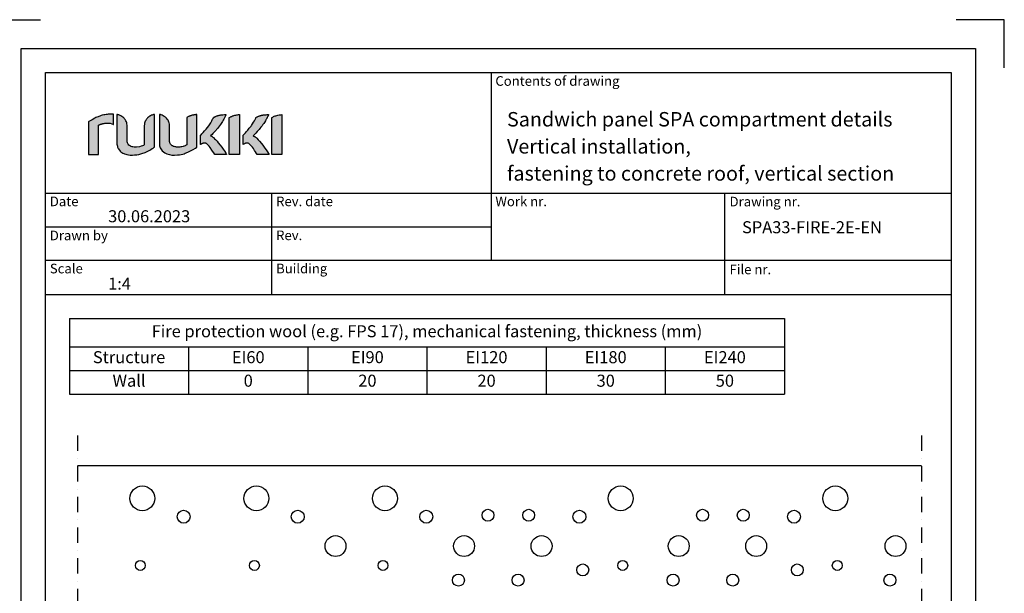
# Model space of a CAD drawing. Units: millimetres. Extents: x 518 to 8757, y 46 to 7726.
# Drawn here: x 3214 to 4032, y 3298 to 3774 of the extents above; entities that cross this region are included whole.
import ezdxf

# ---------------------------------------------------------------- set-up
doc = ezdxf.new("R2010")
doc.units = ezdxf.units.MM
doc.linetypes.add('DASHDOT', pattern=[25.4, 12.7, -6.35, 0, -6.35])
doc.layers.get('0').update_dxf_attribs({"color": 1})
for name, color, linetype in [('S-2_EN', 7, 'Continuous'), ('S-ANNOTATION', 7, 'Continuous'), ('S-MATERIALS', 2, 'Continuous'), ('S-ROOF', 7, 'Continuous'), ('S-TEXT_EN', 4, 'Continuous')]:
    doc.layers.add(name, color=color, linetype=linetype)
doc.styles.add('Ruukki_det', font='arial.ttf')
doc.styles.add('Ruukki_nimio', font='arial.ttf')

# ---------------------------------------------------------------- blocks, each defined once
blk = doc.blocks.new('*T110')
at = {"layer": 'S-TEXT_EN', "color": 0, "linetype": 'ByBlock', "lineweight": -2, "transparency": 16777216}
for p, q in [((0, 0), (593.51, 0)), ((0, 0), (0, -62.62)), ((593.51, 0), (593.51, -62.62)), ((0, -23.54), (593.51, -23.54)), ((98.92, -23.54), (98.92, -62.62)), ((197.84, -23.54), (197.84, -62.62)), ((296.76, -23.54), (296.76, -62.62)), ((395.67, -23.54), (395.67, -62.62)), ((494.59, -23.54), (494.59, -62.62)), ((0, -43.08), (593.51, -43.08)), ((0, -62.62), (593.51, -62.62))]:
    blk.add_line(p, q, dxfattribs=at)
at = {"layer": 'S-TEXT_EN', "color": 0, "transparency": 16777216, "char_height": 10, "attachment_point": 5, "style": 'Ruukki_det'}
for s, insert, width in [('Fire protection wool (e.g. FPS 17), mechanical fastening, thickness (mm)', (296.76, -11.77), 587.5124), ('Structure', (49.46, -33.31), 92.9187), ('EI60', (148.38, -33.31), 92.9187), ('EI90', (247.3, -33.31), 92.9187), ('EI120', (346.22, -33.31), 92.9187), ('EI180 ', (445.13, -33.31), 92.9187), ('EI240', (544.05, -33.31), 92.9187), ('Wall', (49.46, -52.85), 92.9187), ('0', (148.38, -52.85), 92.9187), ('20', (247.3, -52.85), 92.9187), ('20', (346.22, -52.85), 92.9187), ('30', (445.13, -52.85), 92.9187), ('50', (544.05, -52.85), 92.9187)]:
    blk.add_mtext(s, dxfattribs=dict(at, insert=insert, width=width))
blk = doc.blocks.new('title_block_en')
at = {"linetype": 'ByBlock'}
h = blk.add_hatch(color=256, dxfattribs=at)
h.paths.add_polyline_path([(13.92, 269.77), (13.92, 262.97), (16.04, 262.97), (16.04, 269.09), (16.14, 269.14), (16.19, 269.16), (16.24, 269.18), (16.29, 269.21), (16.34, 269.23), (16.39, 269.25), (16.45, 269.27), (16.55, 269.31), (16.61, 269.33), (16.66, 269.34), (16.72, 269.36), (16.77, 269.37), (16.83, 269.39), (16.94, 269.42), (17.05, 269.44), (17.21, 269.47), (17.31, 269.49), (17.46, 269.51), (17.61, 269.52), (17.86, 269.52), (18.21, 269.5), (18.44, 269.48), (18.76, 269.39), (19.01, 269.28), (19.07, 269.24), (19.09, 269.24), (19.1, 269.24), (19.1, 269.24), (19.1, 271.36), (19.06, 271.37), (19.02, 271.37), (18.98, 271.37), (18.78, 271.37), (18.59, 271.37), (18.41, 271.37), (18.23, 271.36), (18.06, 271.35), (17.81, 271.33), (17.58, 271.3), (17.35, 271.27), (17.14, 271.22), (16.8, 271.15), (16.55, 271.07), (16.3, 270.99), (16.12, 270.92), (15.92, 270.85), (15.68, 270.74), (15.5, 270.66), (15.27, 270.54), (14.7, 270.23), (14.3, 270), (14.14, 269.9), (14.01, 269.83), (13.97, 269.8)])
h.paths.add_polyline_path([(19.85, 271.31), (19.85, 265.37), (19.86, 265.14), (19.88, 264.92), (19.93, 264.71), (19.99, 264.51), (20.04, 264.39), (20.1, 264.27), (20.17, 264.15), (20.28, 263.99), (20.36, 263.89), (20.53, 263.7), (20.68, 263.57), (20.89, 263.42), (21.05, 263.31), (21.29, 263.2), (21.41, 263.14), (21.67, 263.05), (21.93, 262.98), (22.26, 262.92), (22.6, 262.89), (23.09, 262.89), (23.52, 262.91), (24, 262.96), (24.37, 263.02), (25.03, 263.19), (25.72, 263.45), (26.26, 263.71), (26.68, 263.93), (26.89, 264.05), (27.17, 264.22), (27.37, 264.35), (27.51, 264.43), (27.62, 264.51), (27.65, 264.53), (27.65, 267.93), (27.65, 271.34), (27.55, 271.31), (27.44, 271.28), (27.33, 271.25), (27.28, 271.23), (27.18, 271.2), (27.03, 271.14), (26.84, 271.05), (26.65, 270.94), (26.48, 270.83), (26.4, 270.76), (26.28, 270.66), (26.2, 270.59), (26.09, 270.48), (26.02, 270.4), (25.96, 270.31), (25.9, 270.23), (25.84, 270.14), (25.82, 270.09), (25.74, 269.95), (25.65, 269.7), (25.6, 269.53), (25.57, 269.36), (25.54, 269.19), (25.53, 269.06), (25.53, 268.94), (25.53, 264.98), (25.34, 264.88), (25.13, 264.8), (24.87, 264.71), (24.54, 264.62), (23.93, 264.54), (23.72, 264.54), (23.41, 264.56), (23.17, 264.59), (22.99, 264.63), (22.82, 264.67), (22.67, 264.74), (22.47, 264.85), (22.33, 264.97), (22.18, 265.15), (22.11, 265.29), (22.05, 265.44), (22, 265.61), (21.98, 265.7), (21.97, 265.8), (21.96, 265.9), (21.96, 266.01), (21.96, 266.06), (21.96, 268.91), (21.95, 269.1), (21.91, 269.39), (21.87, 269.56), (21.81, 269.77), (21.7, 270.01), (21.53, 270.29), (21.43, 270.41), (21.37, 270.49), (21.26, 270.6), (21.1, 270.73), (21.01, 270.8), (20.84, 270.92), (20.66, 271.02), (20.51, 271.09), (20.36, 271.16), (20.21, 271.21), (20.11, 271.24), (20, 271.27), (19.95, 271.29), (19.9, 271.3)])
h.paths.add_polyline_path([(28.65, 271.34), (28.65, 265.37), (28.65, 265.21), (28.66, 265.06), (28.71, 264.78), (28.77, 264.58), (28.84, 264.39), (28.93, 264.21), (29.08, 263.99), (29.24, 263.79), (29.48, 263.57), (29.8, 263.35), (30.21, 263.14), (30.73, 262.98), (31.26, 262.9), (31.8, 262.88), (32.41, 262.91), (32.81, 262.96), (33.17, 263.02), (33.51, 263.1), (33.77, 263.17), (34.01, 263.25), (34.58, 263.47), (35.11, 263.74), (35.64, 264.02), (36.12, 264.31), (36.44, 264.53), (36.44, 271.29), (36.37, 271.29), (36.3, 271.28), (36.21, 271.28), (36.16, 271.27), (36.03, 271.26), (35.88, 271.23), (35.8, 271.22), (35.71, 271.2), (35.46, 271.14), (35.35, 271.11), (35.24, 271.08), (35.15, 271.05), (35.1, 271.04), (35.05, 271.02), (34.96, 270.99), (34.92, 270.98), (34.84, 270.94), (34.77, 270.91), (34.69, 270.88), (34.54, 270.8), (34.46, 270.75), (34.41, 270.72), (34.37, 270.7), (34.33, 270.67), (34.33, 264.98), (34.24, 264.93), (34.09, 264.86), (33.99, 264.82), (33.83, 264.76), (33.72, 264.72), (33.56, 264.68), (33.29, 264.61), (33.13, 264.58), (32.92, 264.56), (32.78, 264.54), (32.57, 264.54), (32.36, 264.55), (32.21, 264.56), (32.06, 264.58), (31.92, 264.6), (31.75, 264.64), (31.58, 264.69), (31.4, 264.77), (31.3, 264.83), (31.18, 264.92), (31.13, 264.97), (31.03, 265.08), (30.96, 265.18), (30.89, 265.32), (30.84, 265.44), (30.82, 265.52), (30.78, 265.7), (30.77, 265.84), (30.76, 266), (30.76, 266.06), (30.76, 268.94), (30.75, 269.06), (30.73, 269.3), (30.67, 269.59), (30.63, 269.75), (30.55, 269.95), (30.45, 270.14), (30.3, 270.35), (30.13, 270.55), (29.94, 270.73), (29.68, 270.91), (29.46, 271.05), (29.26, 271.14), (29.06, 271.22), (28.96, 271.25), (28.86, 271.28), (28.7, 271.32)])
h.paths.add_polyline_path([(37.2, 267), (37.3, 267.1), (37.48, 267.29), (37.57, 267.4), (37.72, 267.56), (38.02, 267.89), (38.35, 268.27), (38.63, 268.62), (38.9, 268.98), (39.31, 269.61), (39.54, 270.02), (39.7, 270.31), (39.79, 270.49), (39.87, 270.67), (39.92, 270.7), (39.99, 270.75), (40.07, 270.79), (40.17, 270.84), (40.25, 270.88), (40.34, 270.92), (40.45, 270.96), (40.56, 271), (40.62, 271.02), (40.68, 271.04), (40.74, 271.06), (40.81, 271.08), (40.88, 271.1), (40.95, 271.12), (41.03, 271.14), (41.1, 271.16), (41.27, 271.19), (41.38, 271.21), (41.5, 271.22), (41.61, 271.24), (41.73, 271.25), (41.84, 271.26), (42.19, 271.28), (42.4, 271.29), (42.45, 271.29), (42.48, 271.29), (42.47, 271.26), (42.46, 271.22), (42.43, 271.15), (42.37, 271), (42.32, 270.9), (42.27, 270.78), (42.24, 270.73), (42.05, 270.36), (41.92, 270.13), (41.77, 269.87), (41.62, 269.65), (41.46, 269.41), (41.33, 269.24), (41.13, 268.97), (40.7, 268.42), (40.53, 268.2), (40.41, 268.07), (40.25, 267.88), (39.91, 267.52), (39.74, 267.34), (39.58, 267.18), (39.35, 266.96), (39.26, 266.87), (39.32, 266.86), (39.45, 266.81), (39.51, 266.78), (39.62, 266.71), (39.77, 266.61), (39.9, 266.5), (39.93, 266.47), (40.12, 266.29), (40.28, 266.12), (40.63, 265.76), (40.88, 265.46), (41.29, 264.96), (41.6, 264.54), (41.92, 264.09), (42.29, 263.53), (42.33, 263.47), (42.44, 263.29), (42.5, 263.19), (42.57, 263.05), (42.59, 263.01), (42.61, 262.97), (40.14, 262.97), (39.93, 263.32), (39.69, 263.7), (39.55, 263.92), (39.18, 264.44), (38.96, 264.72), (38.72, 264.99), (38.54, 265.16), (38.41, 265.27), (38.33, 265.32), (38.29, 265.34), (38.25, 265.35), (38.23, 265.36), (38.19, 265.37), (38.14, 265.37), (38.1, 265.38), (38.08, 265.38), (38.03, 265.38), (37.97, 265.38), (37.92, 265.37), (37.88, 265.37), (37.8, 265.35), (37.75, 265.34), (37.71, 265.33), (37.68, 265.32), (37.64, 265.3), (37.59, 265.28), (37.56, 265.27), (37.52, 265.25), (37.47, 265.22), (37.43, 265.2), (37.38, 265.18), (37.35, 265.15), (37.28, 265.11), (37.25, 265.1), (37.23, 265.09), (37.2, 265.06)])
h.paths.add_polyline_path([(43.16, 270.67), (43.24, 270.72), (43.34, 270.78), (43.42, 270.83), (43.52, 270.88), (43.59, 270.91), (43.83, 271.01), (43.97, 271.05), (44.12, 271.1), (44.33, 271.16), (44.53, 271.2), (44.7, 271.23), (44.9, 271.26), (45.1, 271.28), (45.17, 271.28), (45.27, 271.29), (45.27, 262.97), (43.16, 262.97)])
h.paths.add_polyline_path([(46.02, 267), (46.25, 267.24), (46.5, 267.51), (46.65, 267.68), (46.84, 267.89), (47.01, 268.08), (47.17, 268.27), (47.32, 268.45), (47.45, 268.62), (47.57, 268.77), (47.68, 268.91), (47.76, 269.03), (48.01, 269.4), (48.2, 269.71), (48.37, 270.02), (48.57, 270.4), (48.66, 270.58), (48.7, 270.67), (48.72, 270.68), (48.77, 270.72), (48.79, 270.73), (48.84, 270.76), (48.92, 270.81), (49.04, 270.86), (49.12, 270.9), (49.22, 270.94), (49.32, 270.98), (49.44, 271.02), (49.57, 271.06), (49.63, 271.08), (49.7, 271.1), (49.77, 271.12), (49.85, 271.14), (49.93, 271.16), (50.09, 271.19), (50.2, 271.21), (50.38, 271.23), (50.49, 271.24), (50.61, 271.25), (50.66, 271.26), (50.83, 271.27), (51.02, 271.28), (51.09, 271.28), (51.22, 271.29), (51.27, 271.29), (51.31, 271.29), (51.3, 271.26), (51.29, 271.22), (51.27, 271.19), (51.25, 271.15), (51.23, 271.1), (51.21, 271.06), (51.19, 271), (51.17, 270.95), (51.14, 270.9), (51.12, 270.84), (51.03, 270.67), (51, 270.61), (50.98, 270.55), (50.95, 270.49), (50.92, 270.44), (50.9, 270.4), (50.83, 270.27), (50.77, 270.18), (50.65, 269.98), (50.45, 269.65), (50.32, 269.47), (50.15, 269.24), (49.96, 268.97), (49.72, 268.66), (49.53, 268.42), (49.35, 268.2), (49.18, 268.01), (48.97, 267.77), (48.65, 267.43), (48.48, 267.26), (48.26, 267.04), (48.17, 266.96), (48.09, 266.87), (48.19, 266.84), (48.3, 266.79), (48.36, 266.77), (48.44, 266.71), (48.53, 266.65), (48.62, 266.58), (48.72, 266.5), (48.86, 266.37), (49.18, 266.05), (49.45, 265.76), (49.83, 265.32), (50.11, 264.96), (50.56, 264.34), (50.83, 263.96), (51.12, 263.53), (51.29, 263.24), (51.44, 262.97), (48.97, 262.97), (48.82, 263.21), (48.6, 263.57), (48.42, 263.84), (48.16, 264.22), (47.95, 264.51), (47.78, 264.72), (47.63, 264.9), (47.45, 265.08), (47.31, 265.21), (47.2, 265.3), (47.11, 265.34), (47.01, 265.37), (46.92, 265.38), (46.86, 265.38), (46.75, 265.37), (46.66, 265.36), (46.56, 265.33), (46.46, 265.3), (46.39, 265.27), (46.29, 265.22), (46.21, 265.18), (46.13, 265.13), (46.07, 265.1), (46.03, 265.07), (46.02, 265.06)])
h.paths.add_polyline_path([(51.99, 270.67), (52.07, 270.72), (52.17, 270.78), (52.26, 270.83), (52.35, 270.88), (52.5, 270.94), (52.66, 271.01), (52.8, 271.05), (53.06, 271.13), (53.27, 271.18), (53.54, 271.23), (53.74, 271.26), (53.89, 271.27), (54.04, 271.28), (54.1, 271.29), (54.1, 262.97), (51.99, 262.97)])
at = {"linetype": 'Continuous'}
for p, q in [((97.5, 280), (97.5, 241)), ((5, 255), (193, 255)), ((52, 233.92), (52, 255)), ((146, 233.92), (146, 255)), ((5, 248), (97.5, 248)), ((193, 241), (5, 241)), ((5, 233.92), (193, 233.92))]:
    blk.add_line(p, q, dxfattribs=at)
for p, q in [((13.97, 269.8), (13.92, 269.77)), ((13.92, 269.77), (13.92, 262.97)), ((14.01, 269.83), (13.97, 269.8)), ((14.14, 269.9), (14.01, 269.83)), ((14.3, 270), (14.14, 269.9)), ((14.7, 270.23), (14.3, 270)), ((15.27, 270.54), (14.7, 270.23)), ((15.5, 270.66), (15.27, 270.54)), ((15.68, 270.74), (15.5, 270.66)), ((15.92, 270.85), (15.68, 270.74)), ((16.12, 270.92), (15.92, 270.85)), ((16.3, 270.99), (16.12, 270.92)), ((16.55, 271.07), (16.3, 270.99)), ((16.8, 271.15), (16.55, 271.07)), ((17.14, 271.22), (16.8, 271.15)), ((17.35, 271.27), (17.14, 271.22)), ((17.58, 271.3), (17.35, 271.27)), ((17.81, 271.33), (17.58, 271.3)), ((18.06, 271.35), (17.81, 271.33)), ((18.23, 271.36), (18.06, 271.35)), ((18.41, 271.37), (18.23, 271.36)), ((18.59, 271.37), (18.41, 271.37)), ((18.78, 271.37), (18.59, 271.37)), ((18.98, 271.37), (18.78, 271.37)), ((19.02, 271.37), (18.98, 271.37)), ((19.06, 271.37), (19.02, 271.37)), ((19.1, 271.36), (19.06, 271.37)), ((19.1, 269.24), (19.1, 271.36)), ((19.85, 271.31), (19.85, 265.37)), ((19.9, 271.3), (19.85, 271.31)), ((19.95, 271.29), (19.9, 271.3)), ((20, 271.27), (19.95, 271.29)), ((20.11, 271.24), (20, 271.27)), ((20.21, 271.21), (20.11, 271.24)), ((20.36, 271.16), (20.21, 271.21)), ((20.51, 271.09), (20.36, 271.16)), ((20.66, 271.02), (20.51, 271.09)), ((20.84, 270.92), (20.66, 271.02)), ((21.01, 270.8), (20.84, 270.92)), ((21.1, 270.73), (21.01, 270.8)), ((21.26, 270.6), (21.1, 270.73)), ((21.37, 270.49), (21.26, 270.6)), ((21.43, 270.41), (21.37, 270.49)), ((21.53, 270.29), (21.43, 270.41)), ((21.7, 270.01), (21.53, 270.29)), ((21.81, 269.77), (21.7, 270.01)), ((21.87, 269.56), (21.81, 269.77)), ((25.74, 269.95), (25.65, 269.7)), ((25.82, 270.09), (25.74, 269.95)), ((25.84, 270.14), (25.82, 270.09)), ((25.9, 270.23), (25.84, 270.14)), ((25.96, 270.31), (25.9, 270.23)), ((26.02, 270.4), (25.96, 270.31)), ((26.09, 270.48), (26.02, 270.4)), ((26.2, 270.59), (26.09, 270.48)), ((26.28, 270.66), (26.2, 270.59)), ((26.4, 270.76), (26.28, 270.66)), ((26.48, 270.83), (26.4, 270.76)), ((26.65, 270.94), (26.48, 270.83)), ((26.84, 271.05), (26.65, 270.94)), ((27.03, 271.14), (26.84, 271.05)), ((27.18, 271.2), (27.03, 271.14)), ((27.28, 271.23), (27.18, 271.2)), ((27.33, 271.25), (27.28, 271.23)), ((27.44, 271.28), (27.33, 271.25)), ((27.55, 271.31), (27.44, 271.28)), ((27.65, 271.34), (27.55, 271.31)), ((27.65, 267.93), (27.65, 271.34)), ((28.65, 271.34), (28.65, 265.37)), ((28.7, 271.32), (28.65, 271.34)), ((28.86, 271.28), (28.7, 271.32)), ((28.96, 271.25), (28.86, 271.28)), ((29.06, 271.22), (28.96, 271.25)), ((29.26, 271.14), (29.06, 271.22)), ((29.46, 271.05), (29.26, 271.14)), ((29.68, 270.91), (29.46, 271.05)), ((29.94, 270.73), (29.68, 270.91)), ((30.13, 270.55), (29.94, 270.73)), ((30.3, 270.35), (30.13, 270.55)), ((30.45, 270.14), (30.3, 270.35)), ((30.55, 269.95), (30.45, 270.14)), ((30.63, 269.75), (30.55, 269.95)), ((30.67, 269.59), (30.63, 269.75)), ((34.37, 270.7), (34.33, 270.67)), ((34.33, 270.67), (34.33, 264.98)), ((34.41, 270.72), (34.37, 270.7)), ((34.46, 270.75), (34.41, 270.72)), ((34.54, 270.8), (34.46, 270.75)), ((34.69, 270.88), (34.54, 270.8)), ((34.77, 270.91), (34.69, 270.88)), ((34.84, 270.94), (34.77, 270.91)), ((34.92, 270.98), (34.84, 270.94)), ((34.96, 270.99), (34.92, 270.98)), ((35.05, 271.02), (34.96, 270.99)), ((35.1, 271.04), (35.05, 271.02)), ((35.15, 271.05), (35.1, 271.04)), ((35.24, 271.08), (35.15, 271.05)), ((35.35, 271.11), (35.24, 271.08)), ((35.46, 271.14), (35.35, 271.11)), ((35.71, 271.2), (35.46, 271.14)), ((35.8, 271.22), (35.71, 271.2)), ((35.88, 271.23), (35.8, 271.22)), ((36.03, 271.26), (35.88, 271.23)), ((36.16, 271.27), (36.03, 271.26)), ((36.21, 271.28), (36.16, 271.27)), ((36.3, 271.28), (36.21, 271.28)), ((36.37, 271.29), (36.3, 271.28)), ((36.44, 271.29), (36.37, 271.29)), ((36.44, 264.53), (36.44, 271.29)), ((39.31, 269.61), (39.54, 270.02)), ((39.54, 270.02), (39.7, 270.31)), ((39.7, 270.31), (39.79, 270.49)), ((39.79, 270.49), (39.87, 270.67)), ((39.87, 270.67), (39.92, 270.7)), ((39.92, 270.7), (39.99, 270.75)), ((39.99, 270.75), (40.07, 270.79)), ((40.07, 270.79), (40.17, 270.84)), ((40.17, 270.84), (40.25, 270.88)), ((40.25, 270.88), (40.34, 270.92)), ((40.34, 270.92), (40.45, 270.96)), ((40.45, 270.96), (40.56, 271)), ((40.56, 271), (40.62, 271.02)), ((40.62, 271.02), (40.68, 271.04)), ((40.68, 271.04), (40.74, 271.06)), ((40.74, 271.06), (40.81, 271.08)), ((40.81, 271.08), (40.88, 271.1)), ((40.88, 271.1), (40.95, 271.12)), ((40.95, 271.12), (41.03, 271.14)), ((41.03, 271.14), (41.1, 271.16)), ((41.1, 271.16), (41.27, 271.19)), ((41.27, 271.19), (41.38, 271.21)), ((41.38, 271.21), (41.5, 271.22)), ((41.5, 271.22), (41.61, 271.24)), ((41.61, 271.24), (41.73, 271.25)), ((41.77, 269.87), (41.62, 269.65)), ((41.73, 271.25), (41.84, 271.26)), ((41.92, 270.13), (41.77, 269.87)), ((41.84, 271.26), (42.19, 271.28)), ((42.05, 270.36), (41.92, 270.13)), ((42.24, 270.73), (42.05, 270.36)), ((42.19, 271.28), (42.4, 271.29)), ((42.27, 270.78), (42.24, 270.73)), ((42.32, 270.9), (42.27, 270.78)), ((42.37, 271), (42.32, 270.9)), ((42.43, 271.15), (42.37, 271)), ((42.4, 271.29), (42.45, 271.29)), ((42.46, 271.22), (42.43, 271.15)), ((42.45, 271.29), (42.48, 271.29)), ((42.47, 271.26), (42.46, 271.22)), ((42.48, 271.29), (42.47, 271.26)), ((43.16, 270.67), (43.24, 270.72)), ((43.16, 262.97), (43.16, 270.67)), ((43.24, 270.72), (43.34, 270.78)), ((43.34, 270.78), (43.42, 270.83)), ((43.42, 270.83), (43.52, 270.88)), ((43.52, 270.88), (43.59, 270.91)), ((43.59, 270.91), (43.83, 271.01)), ((43.83, 271.01), (43.97, 271.05)), ((43.97, 271.05), (44.12, 271.1)), ((44.12, 271.1), (44.33, 271.16)), ((44.33, 271.16), (44.53, 271.2)), ((44.53, 271.2), (44.7, 271.23)), ((44.7, 271.23), (44.9, 271.26)), ((44.9, 271.26), (45.1, 271.28)), ((45.1, 271.28), (45.17, 271.28)), ((45.17, 271.28), (45.27, 271.29)), ((45.27, 271.29), (45.27, 262.97)), ((48.2, 269.71), (48.37, 270.02)), ((48.37, 270.02), (48.57, 270.4)), ((48.57, 270.4), (48.66, 270.58)), ((48.66, 270.58), (48.7, 270.67)), ((48.7, 270.67), (48.72, 270.68)), ((48.72, 270.68), (48.77, 270.72)), ((48.77, 270.72), (48.79, 270.73)), ((48.79, 270.73), (48.84, 270.76)), ((48.84, 270.76), (48.92, 270.81)), ((48.92, 270.81), (49.04, 270.86)), ((49.04, 270.86), (49.12, 270.9)), ((49.12, 270.9), (49.22, 270.94)), ((49.22, 270.94), (49.32, 270.98)), ((49.32, 270.98), (49.44, 271.02)), ((49.44, 271.02), (49.57, 271.06)), ((49.57, 271.06), (49.63, 271.08)), ((49.63, 271.08), (49.7, 271.1)), ((49.7, 271.1), (49.77, 271.12)), ((49.77, 271.12), (49.85, 271.14)), ((49.85, 271.14), (49.93, 271.16)), ((49.93, 271.16), (50.09, 271.19)), ((50.09, 271.19), (50.2, 271.21)), ((50.2, 271.21), (50.38, 271.23)), ((50.38, 271.23), (50.49, 271.24)), ((50.65, 269.98), (50.45, 269.65)), ((50.49, 271.24), (50.61, 271.25)), ((50.61, 271.25), (50.66, 271.26)), ((50.77, 270.18), (50.65, 269.98)), ((50.66, 271.26), (50.83, 271.27)), ((50.83, 270.27), (50.77, 270.18)), ((50.83, 271.27), (51.02, 271.28)), ((50.9, 270.4), (50.83, 270.27)), ((50.92, 270.44), (50.9, 270.4)), ((50.95, 270.49), (50.92, 270.44)), ((50.98, 270.55), (50.95, 270.49)), ((51, 270.61), (50.98, 270.55)), ((51.03, 270.67), (51, 270.61)), ((51.02, 271.28), (51.09, 271.28)), ((51.12, 270.84), (51.03, 270.67)), ((51.09, 271.28), (51.22, 271.29)), ((51.14, 270.9), (51.12, 270.84)), ((51.17, 270.95), (51.14, 270.9)), ((51.19, 271), (51.17, 270.95)), ((51.21, 271.06), (51.19, 271)), ((51.23, 271.1), (51.21, 271.06)), ((51.22, 271.29), (51.27, 271.29)), ((51.25, 271.15), (51.23, 271.1)), ((51.27, 271.19), (51.25, 271.15)), ((51.27, 271.29), (51.31, 271.29)), ((51.29, 271.22), (51.27, 271.19)), ((51.3, 271.26), (51.29, 271.22)), ((51.31, 271.29), (51.3, 271.26)), ((51.99, 270.67), (52.07, 270.72)), ((51.99, 262.97), (51.99, 270.67)), ((52.07, 270.72), (52.17, 270.78)), ((52.17, 270.78), (52.26, 270.83)), ((52.26, 270.83), (52.35, 270.88)), ((52.35, 270.88), (52.5, 270.94)), ((52.5, 270.94), (52.66, 271.01)), ((52.66, 271.01), (52.8, 271.05)), ((52.8, 271.05), (53.06, 271.13)), ((53.06, 271.13), (53.27, 271.18)), ((53.27, 271.18), (53.54, 271.23)), ((53.54, 271.23), (53.74, 271.26)), ((53.74, 271.26), (53.89, 271.27)), ((53.89, 271.27), (54.04, 271.28)), ((54.04, 271.28), (54.1, 271.29)), ((54.1, 271.29), (54.1, 262.97)), ((16.04, 269.09), (16.14, 269.14)), ((16.04, 262.97), (16.04, 269.09)), ((16.14, 269.14), (16.19, 269.16)), ((16.19, 269.16), (16.24, 269.18)), ((16.24, 269.18), (16.29, 269.21)), ((16.29, 269.21), (16.34, 269.23)), ((16.34, 269.23), (16.39, 269.25)), ((16.39, 269.25), (16.45, 269.27)), ((16.45, 269.27), (16.55, 269.31)), ((16.55, 269.31), (16.61, 269.33)), ((16.61, 269.33), (16.66, 269.34)), ((16.66, 269.34), (16.72, 269.36)), ((16.72, 269.36), (16.77, 269.37)), ((16.77, 269.37), (16.83, 269.39)), ((16.83, 269.39), (16.94, 269.42)), ((16.94, 269.42), (17.05, 269.44)), ((17.05, 269.44), (17.21, 269.47)), ((17.21, 269.47), (17.31, 269.49)), ((17.31, 269.49), (17.46, 269.51)), ((17.46, 269.51), (17.61, 269.52)), ((17.61, 269.52), (17.86, 269.52)), ((17.86, 269.52), (18.21, 269.5)), ((18.21, 269.5), (18.44, 269.48)), ((18.44, 269.48), (18.76, 269.39)), ((18.76, 269.39), (19.01, 269.28)), ((19.01, 269.28), (19.07, 269.24)), ((19.07, 269.24), (19.09, 269.24)), ((19.09, 269.24), (19.1, 269.24)), ((19.1, 269.24), (19.1, 269.24)), ((21.91, 269.39), (21.87, 269.56)), ((21.95, 269.1), (21.91, 269.39)), ((21.96, 268.91), (21.95, 269.1)), ((21.96, 266.06), (21.96, 268.91)), ((25.54, 269.19), (25.53, 269.06)), ((25.53, 269.06), (25.53, 268.94)), ((25.53, 268.94), (25.53, 264.98)), ((25.57, 269.36), (25.54, 269.19)), ((25.6, 269.53), (25.57, 269.36)), ((25.65, 269.7), (25.6, 269.53)), ((27.65, 264.53), (27.65, 267.93)), ((30.73, 269.3), (30.67, 269.59)), ((30.75, 269.06), (30.73, 269.3)), ((30.76, 268.94), (30.75, 269.06)), ((30.76, 266.06), (30.76, 268.94)), ((37.72, 267.56), (38.02, 267.89)), ((38.02, 267.89), (38.35, 268.27)), ((38.35, 268.27), (38.63, 268.62)), ((38.63, 268.62), (38.9, 268.98)), ((38.9, 268.98), (39.31, 269.61)), ((40.25, 267.88), (39.91, 267.52)), ((40.41, 268.07), (40.25, 267.88)), ((40.53, 268.2), (40.41, 268.07)), ((40.7, 268.42), (40.53, 268.2)), ((41.13, 268.97), (40.7, 268.42)), ((41.33, 269.24), (41.13, 268.97)), ((41.46, 269.41), (41.33, 269.24)), ((41.62, 269.65), (41.46, 269.41)), ((46.5, 267.51), (46.65, 267.68)), ((46.65, 267.68), (46.84, 267.89)), ((46.84, 267.89), (47.01, 268.08)), ((47.01, 268.08), (47.17, 268.27)), ((47.17, 268.27), (47.32, 268.45)), ((47.32, 268.45), (47.45, 268.62)), ((47.45, 268.62), (47.57, 268.77)), ((47.57, 268.77), (47.68, 268.91)), ((47.68, 268.91), (47.76, 269.03)), ((47.76, 269.03), (48.01, 269.4)), ((48.01, 269.4), (48.2, 269.71)), ((48.97, 267.77), (48.65, 267.43)), ((49.18, 268.01), (48.97, 267.77)), ((49.35, 268.2), (49.18, 268.01)), ((49.53, 268.42), (49.35, 268.2)), ((49.72, 268.66), (49.53, 268.42)), ((49.96, 268.97), (49.72, 268.66)), ((50.15, 269.24), (49.96, 268.97)), ((50.32, 269.47), (50.15, 269.24)), ((50.45, 269.65), (50.32, 269.47)), ((21.96, 266.01), (21.96, 266.06)), ((21.96, 265.9), (21.96, 266.01)), ((21.97, 265.8), (21.96, 265.9)), ((21.98, 265.7), (21.97, 265.8)), ((22, 265.61), (21.98, 265.7)), ((30.76, 266), (30.76, 266.06)), ((30.77, 265.84), (30.76, 266)), ((30.78, 265.7), (30.77, 265.84)), ((30.82, 265.52), (30.78, 265.7)), ((37.2, 267), (37.3, 267.1)), ((37.2, 265.06), (37.2, 267)), ((37.3, 267.1), (37.48, 267.29)), ((37.48, 267.29), (37.57, 267.4)), ((37.57, 267.4), (37.72, 267.56)), ((39.35, 266.96), (39.26, 266.87)), ((39.26, 266.87), (39.32, 266.86)), ((39.32, 266.86), (39.45, 266.81)), ((39.58, 267.18), (39.35, 266.96)), ((39.45, 266.81), (39.51, 266.78)), ((39.51, 266.78), (39.62, 266.71)), ((39.74, 267.34), (39.58, 267.18)), ((39.62, 266.71), (39.77, 266.61)), ((39.91, 267.52), (39.74, 267.34)), ((39.77, 266.61), (39.9, 266.5)), ((39.9, 266.5), (39.93, 266.47)), ((39.93, 266.47), (40.12, 266.29)), ((40.12, 266.29), (40.28, 266.12)), ((40.28, 266.12), (40.63, 265.76)), ((40.63, 265.76), (40.88, 265.46)), ((46.02, 267), (46.25, 267.24)), ((46.02, 265.06), (46.02, 267)), ((46.25, 267.24), (46.5, 267.51)), ((48.17, 266.96), (48.09, 266.87)), ((48.09, 266.87), (48.19, 266.84)), ((48.26, 267.04), (48.17, 266.96)), ((48.19, 266.84), (48.3, 266.79)), ((48.48, 267.26), (48.26, 267.04)), ((48.3, 266.79), (48.36, 266.77)), ((48.36, 266.77), (48.44, 266.71)), ((48.44, 266.71), (48.53, 266.65)), ((48.65, 267.43), (48.48, 267.26)), ((48.53, 266.65), (48.62, 266.58)), ((48.62, 266.58), (48.72, 266.5)), ((48.72, 266.5), (48.86, 266.37)), ((48.86, 266.37), (49.18, 266.05)), ((49.18, 266.05), (49.45, 265.76)), ((49.45, 265.76), (49.83, 265.32)), ((19.85, 265.37), (19.86, 265.14)), ((19.86, 265.14), (19.88, 264.92)), ((19.88, 264.92), (19.93, 264.71)), ((19.93, 264.71), (19.99, 264.51)), ((19.99, 264.51), (20.04, 264.39)), ((20.04, 264.39), (20.1, 264.27)), ((20.1, 264.27), (20.17, 264.15)), ((20.17, 264.15), (20.28, 263.99)), ((20.28, 263.99), (20.36, 263.89)), ((20.36, 263.89), (20.53, 263.7)), ((20.53, 263.7), (20.68, 263.57)), ((22.05, 265.44), (22, 265.61)), ((22.11, 265.29), (22.05, 265.44)), ((22.18, 265.15), (22.11, 265.29)), ((22.33, 264.97), (22.18, 265.15)), ((22.47, 264.85), (22.33, 264.97)), ((22.67, 264.74), (22.47, 264.85)), ((22.82, 264.67), (22.67, 264.74)), ((22.99, 264.63), (22.82, 264.67)), ((23.17, 264.59), (22.99, 264.63)), ((23.41, 264.56), (23.17, 264.59)), ((23.72, 264.54), (23.41, 264.56)), ((23.93, 264.54), (23.72, 264.54)), ((24.54, 264.62), (23.93, 264.54)), ((24.87, 264.71), (24.54, 264.62)), ((25.13, 264.8), (24.87, 264.71)), ((25.34, 264.88), (25.13, 264.8)), ((25.53, 264.98), (25.34, 264.88)), ((25.72, 263.45), (26.26, 263.71)), ((26.26, 263.71), (26.68, 263.93)), ((26.68, 263.93), (26.89, 264.05)), ((26.89, 264.05), (27.17, 264.22)), ((27.17, 264.22), (27.37, 264.35)), ((27.37, 264.35), (27.51, 264.43)), ((27.51, 264.43), (27.62, 264.51)), ((27.62, 264.51), (27.65, 264.53)), ((28.65, 265.37), (28.65, 265.21)), ((28.65, 265.21), (28.66, 265.06)), ((28.66, 265.06), (28.71, 264.78)), ((28.71, 264.78), (28.77, 264.58)), ((28.77, 264.58), (28.84, 264.39)), ((28.84, 264.39), (28.93, 264.21)), ((28.93, 264.21), (29.08, 263.99)), ((29.08, 263.99), (29.24, 263.79)), ((29.24, 263.79), (29.48, 263.57)), ((30.84, 265.44), (30.82, 265.52)), ((30.89, 265.32), (30.84, 265.44)), ((30.96, 265.18), (30.89, 265.32)), ((31.03, 265.08), (30.96, 265.18)), ((31.13, 264.97), (31.03, 265.08)), ((31.18, 264.92), (31.13, 264.97)), ((31.3, 264.83), (31.18, 264.92)), ((31.4, 264.77), (31.3, 264.83)), ((31.58, 264.69), (31.4, 264.77)), ((31.75, 264.64), (31.58, 264.69)), ((31.92, 264.6), (31.75, 264.64)), ((32.06, 264.58), (31.92, 264.6)), ((32.21, 264.56), (32.06, 264.58)), ((32.36, 264.55), (32.21, 264.56)), ((32.57, 264.54), (32.36, 264.55)), ((32.78, 264.54), (32.57, 264.54)), ((32.92, 264.56), (32.78, 264.54)), ((33.13, 264.58), (32.92, 264.56)), ((33.29, 264.61), (33.13, 264.58)), ((33.56, 264.68), (33.29, 264.61)), ((33.72, 264.72), (33.56, 264.68)), ((33.83, 264.76), (33.72, 264.72)), ((33.99, 264.82), (33.83, 264.76)), ((34.09, 264.86), (33.99, 264.82)), ((34.24, 264.93), (34.09, 264.86)), ((34.33, 264.98), (34.24, 264.93)), ((34.58, 263.47), (35.11, 263.74)), ((35.11, 263.74), (35.64, 264.02)), ((35.64, 264.02), (36.12, 264.31)), ((36.12, 264.31), (36.44, 264.53)), ((37.23, 265.09), (37.2, 265.06)), ((37.25, 265.1), (37.23, 265.09)), ((37.28, 265.11), (37.25, 265.1)), ((37.35, 265.15), (37.28, 265.11)), ((37.38, 265.18), (37.35, 265.15)), ((37.43, 265.2), (37.38, 265.18)), ((37.47, 265.22), (37.43, 265.2)), ((37.52, 265.25), (37.47, 265.22)), ((37.56, 265.27), (37.52, 265.25)), ((37.59, 265.28), (37.56, 265.27)), ((37.64, 265.3), (37.59, 265.28)), ((37.68, 265.32), (37.64, 265.3)), ((37.71, 265.33), (37.68, 265.32)), ((37.75, 265.34), (37.71, 265.33)), ((37.8, 265.35), (37.75, 265.34)), ((37.88, 265.37), (37.8, 265.35)), ((37.92, 265.37), (37.88, 265.37)), ((37.97, 265.38), (37.92, 265.37)), ((38.03, 265.38), (37.97, 265.38)), ((38.08, 265.38), (38.03, 265.38)), ((38.1, 265.38), (38.08, 265.38)), ((38.14, 265.37), (38.1, 265.38)), ((38.19, 265.37), (38.14, 265.37)), ((38.23, 265.36), (38.19, 265.37)), ((38.25, 265.35), (38.23, 265.36)), ((38.29, 265.34), (38.25, 265.35)), ((38.33, 265.32), (38.29, 265.34)), ((38.41, 265.27), (38.33, 265.32)), ((38.54, 265.16), (38.41, 265.27)), ((38.72, 264.99), (38.54, 265.16)), ((38.96, 264.72), (38.72, 264.99)), ((39.18, 264.44), (38.96, 264.72)), ((39.55, 263.92), (39.18, 264.44)), ((39.69, 263.7), (39.55, 263.92)), ((39.93, 263.32), (39.69, 263.7)), ((40.88, 265.46), (41.29, 264.96)), ((41.29, 264.96), (41.6, 264.54)), ((41.6, 264.54), (41.92, 264.09)), ((41.92, 264.09), (42.29, 263.53)), ((46.03, 265.07), (46.02, 265.06)), ((46.07, 265.1), (46.03, 265.07)), ((46.13, 265.13), (46.07, 265.1)), ((46.21, 265.18), (46.13, 265.13)), ((46.29, 265.22), (46.21, 265.18)), ((46.39, 265.27), (46.29, 265.22)), ((46.46, 265.3), (46.39, 265.27)), ((46.56, 265.33), (46.46, 265.3)), ((46.66, 265.36), (46.56, 265.33)), ((46.75, 265.37), (46.66, 265.36)), ((46.86, 265.38), (46.75, 265.37)), ((46.92, 265.38), (46.86, 265.38)), ((47.01, 265.37), (46.92, 265.38)), ((47.11, 265.34), (47.01, 265.37)), ((47.2, 265.3), (47.11, 265.34)), ((47.31, 265.21), (47.2, 265.3)), ((47.45, 265.08), (47.31, 265.21)), ((47.63, 264.9), (47.45, 265.08)), ((47.78, 264.72), (47.63, 264.9)), ((47.95, 264.51), (47.78, 264.72)), ((48.16, 264.22), (47.95, 264.51)), ((48.42, 263.84), (48.16, 264.22)), ((48.6, 263.57), (48.42, 263.84)), ((49.83, 265.32), (50.11, 264.96)), ((50.11, 264.96), (50.56, 264.34)), ((50.56, 264.34), (50.83, 263.96)), ((50.83, 263.96), (51.12, 263.53)), ((13.92, 262.97), (16.04, 262.97)), ((20.68, 263.57), (20.89, 263.42)), ((20.89, 263.42), (21.05, 263.31)), ((21.05, 263.31), (21.29, 263.2)), ((21.29, 263.2), (21.41, 263.14)), ((21.41, 263.14), (21.67, 263.05)), ((21.67, 263.05), (21.93, 262.98)), ((21.93, 262.98), (22.26, 262.92)), ((22.26, 262.92), (22.6, 262.89)), ((22.6, 262.89), (23.09, 262.89)), ((23.09, 262.89), (23.52, 262.91)), ((23.52, 262.91), (24, 262.96)), ((24, 262.96), (24.37, 263.02)), ((24.37, 263.02), (25.03, 263.19)), ((25.03, 263.19), (25.72, 263.45)), ((29.48, 263.57), (29.8, 263.35)), ((29.8, 263.35), (30.21, 263.14)), ((30.21, 263.14), (30.73, 262.98)), ((30.73, 262.98), (31.26, 262.9)), ((31.26, 262.9), (31.8, 262.88)), ((31.8, 262.88), (32.41, 262.91)), ((32.41, 262.91), (32.81, 262.96)), ((32.81, 262.96), (33.17, 263.02)), ((33.17, 263.02), (33.51, 263.1)), ((33.51, 263.1), (33.77, 263.17)), ((33.77, 263.17), (34.01, 263.25)), ((34.01, 263.25), (34.58, 263.47)), ((40.14, 262.97), (39.93, 263.32)), ((42.61, 262.97), (40.14, 262.97)), ((42.29, 263.53), (42.33, 263.47)), ((42.33, 263.47), (42.44, 263.29)), ((42.44, 263.29), (42.5, 263.19)), ((42.5, 263.19), (42.57, 263.05)), ((42.57, 263.05), (42.59, 263.01)), ((42.59, 263.01), (42.61, 262.97)), ((45.27, 262.97), (43.16, 262.97)), ((48.82, 263.21), (48.6, 263.57)), ((48.97, 262.97), (48.82, 263.21)), ((51.44, 262.97), (48.97, 262.97)), ((51.12, 263.53), (51.29, 263.24)), ((51.29, 263.24), (51.44, 262.97)), ((54.1, 262.97), (51.99, 262.97))]:
    blk.add_line(p, q)
for points in [[(-6, 281), (-6, 291), (4, 291)], [(204, 281), (204, 291), (194, 291)]]:
    blk.add_lwpolyline(points)
for points in [[(0, 285), (198, 285), (198, 0), (0, 0)], [(5, 280), (193, 280), (193, 5), (5, 5)]]:
    blk.add_lwpolyline(points, close=True, dxfattribs=at)
at = {"linetype": 'ByBlock', "style": 'Ruukki_nimio'}
for s, p in [('Contents of drawing', (98.38, 277.27)), ('Date', (5.92, 252.27)), ('Rev. date', (52.88, 252.27)), ('Work nr.', (98.38, 252.27)), ('Drawing nr.', (146.98, 252.23)), ('Drawn by', (5.92, 245.19)), ('Rev.', (52.88, 245.22)), ('Scale', (5.92, 238.32)), ('Building', (52.88, 238.33)), ('File nr.', (146.98, 238.14))]:
    blk.add_text(s, height=2, dxfattribs=at).set_placement(p)
at = {"style": 'Ruukki_nimio'}
for tag, p, height in [('DRAWING_CONTENT_1', (100.8, 268.82), 3), ('DRAWING_CONTENT_2', (100.8, 263.2), 3), ('DRAWING_CONTENT_3', (100.8, 257.58), 3), ('DATE', (18.02, 248.93), 2.5), ('REV_DATE', (65.02, 248.93), 2.5), ('WORK_NR', (101.07, 246.65), 2.5), ('DRAWING_NR', (149.57, 246.65), 2.5), ('REV', (65.02, 241.93), 2.5), ('SCALE', (18.02, 234.93), 2.5), ('BUILDING', (65.02, 234.93), 2.5), ('FILE_NR', (147.4, 234.92), 2.5)]:
    blk.add_attdef(tag, p, '', height=height, dxfattribs=at)

msp = doc.modelspace()

# ---------------------------------------------------------------- linework, layer by layer
at = {"layer": 'S-ANNOTATION', "linetype": 'DASHDOT'}
for p, q in [((3262.16, 3428.97), (3262.16, 3228.97)), ((3962.7, 3428.97), (3962.7, 3228.97))]:
    msp.add_line(p, q, dxfattribs=at)
at = {"layer": 'S-MATERIALS'}
for centre, radius in [((3316.01, 3376.73), 10.33), ((3410.71, 3376.73), 10.33), ((3517.43, 3376.73), 10.33), ((3713.11, 3376.73), 10.33), ((3891.26, 3376.73), 10.33), ((3602.95, 3362.69), 4.96), ((3636.72, 3362.69), 4.96), ((3781.1, 3362.69), 4.96), ((3814.86, 3362.69), 4.96), ((3350.3, 3361.45), 5.37), ((3445, 3361.45), 5.37), ((3551.72, 3361.45), 5.37), ((3678.82, 3361.45), 5.37), ((3856.97, 3361.45), 5.37), ((3476.4, 3337.08), 8.67), ((3583.12, 3337.08), 8.67), ((3647.42, 3337.08), 8.67), ((3761.27, 3337.08), 8.67), ((3825.57, 3337.08), 8.67), ((3941.25, 3337.08), 8.67), ((3314.36, 3320.97), 4.13), ((3409.06, 3320.97), 4.13), ((3515.78, 3320.97), 4.13), ((3681.57, 3317.25), 4.96), ((3714.77, 3320.97), 4.13), ((3859.72, 3317.25), 4.96), ((3892.91, 3320.97), 4.13), ((3578.45, 3308.79), 4.96), ((3627.94, 3308.79), 4.96), ((3756.59, 3308.79), 4.96), ((3806.08, 3308.79), 4.96), ((3936.58, 3308.79), 4.96)]:
    msp.add_circle(centre, radius, dxfattribs=at)
at = {"layer": 'S-ROOF', "color": 2}
msp.add_line((3262.16, 3403.97), (3962.7, 3403.97), dxfattribs=at)

# ---------------------------------------------------------------- block references
msp.add_blockref('*T110', (3255.55, 3526.01))
at = {"layer": 'S-2_EN', "xscale": 4, "yscale": 4, "zscale": 4}
msp.add_blockref('title_block_en', (3215.55, 2610.32), dxfattribs=at).add_auto_attribs({'DRAWING_NR': 'SPA33-FIRE-2E-EN', 'DATE': '30.06.2023', 'SCALE': '1:4', 'DRAWING_CONTENT_3': 'fastening to concrete roof, vertical section', 'DRAWING_CONTENT_2': 'Vertical installation,', 'DRAWING_CONTENT_1': 'Sandwich panel SPA compartment details'})

doc.saveas('drawing.dxf')
